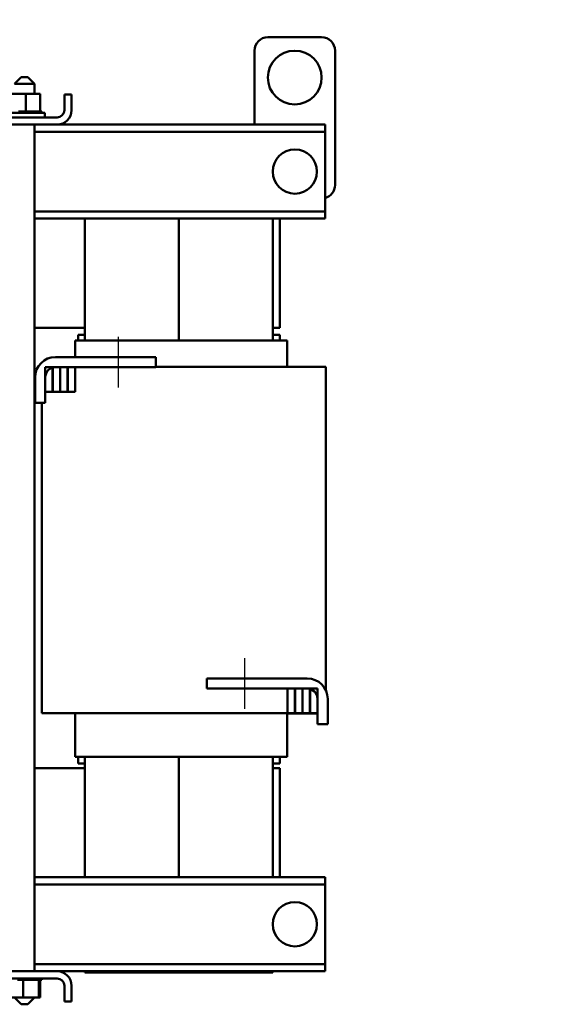
# Model space of a CAD drawing. Units: inches. Extents: x 1.5 to 64.5, y 0.7 to 50.2.
# Drawn here: x 17.8 to 27.7, y 17.4 to 35.8 of the extents above; entities that cross this region are included whole.
import ezdxf

# ---------------------------------------------------------------- set-up
doc = ezdxf.new("R2010")
doc.units = ezdxf.units.IN
doc.header["$LTSCALE"] = 3
doc.header["$MEASUREMENT"] = 0
for name, color, linetype, lineweight in [('Centerline (ANSI)', 7, 'Continuous', 25), ('Dimension (ANSI)', 7, 'Continuous', 25), ('Visible (ANSI)', 7, 'Continuous', 50)]:
    doc.layers.add(name, color=color, linetype=linetype, lineweight=lineweight)
doc.styles.add('Note Text (ANSI)', font='tahoma.ttf')
doc.dimstyles.new('Default (ANSI)', dxfattribs={"dimscale": 3, "dimtxt": 0.12, "dimasz": 0.098425, "dimexe": 0.125, "dimexo": 0.0625, "dimgap": 0.031496, "dimtad": 0, "dimtih": 1, "dimtoh": 1, "dimrnd": 1e-08, "dimzin": 0, "dimdsep": 46, "dimtxsty": 'Note Text (ANSI)', "dimcen": 0.09, "dimdle": 0.393701, "dimclrd": 256, "dimclre": 256, "dimclrt": 256, "dimadec": 0, "dimazin": 1, "dimtfac": 1, "dimtofl": 0, "dimtmove": 0, "dimatfit": 3, "dimfxl": 1, "dimtolj": 1, "dimtzin": 4, "dimlwd": -1, "dimlwe": -1, "dimarcsym": 0})

# ---------------------------------------------------------------- blocks, each defined once
blk = doc.blocks.new('*D17')
at = {"layer": 'Defpoints', "color": 0, "transparency": 16777216}
for p in [(21.833, 38.225), (22.186, 37.962)]:
    blk.add_point(p, dxfattribs=at)
at = {"layer": 'Dimension (ANSI)', "transparency": 16777216}
for p, q in [((22.009, 37.823), (22.009, 38.363)), ((21.739, 38.093), (22.279, 38.093)), ((23.957, 36.64), (22.422, 37.785)), ((24.315, 36.64), (23.957, 36.64))]:
    blk.add_line(p, q, dxfattribs=at)
blk.add_solid([(22.452, 37.824), (22.393, 37.746), (22.186, 37.962)], dxfattribs=at)
at = {"layer": 'Dimension (ANSI)', "transparency": 16777216, "insert": (24.41, 36.89), "char_height": 0.36, "attachment_point": 1, "style": 'Note Text (ANSI)'}
blk.add_mtext('\\A1; \\fTahoma|b0|i0;\\H0.3600;0.44 Dia Holes \\P\\fTahoma|b0|i0;\\H0.3600;6 Places', dxfattribs=at)

msp = doc.modelspace()

# ---------------------------------------------------------------- linework, layer by layer
at = {"layer": 'Centerline (ANSI)', "linetype": 'Continuous'}
for p, q in [((19.6616, 29.8504), (19.6616, 28.9104)), ((22.0094, 23.8704), (22.0094, 22.9304))]:
    msp.add_line(p, q, dxfattribs=at)
at = {"layer": 'Visible (ANSI)'}
for p, q in [((23.4461, 35.4254), (22.4461, 35.4254)), ((22.1961, 35.1754), (22.1961, 33.8004)), ((23.6961, 32.6754), (23.6961, 35.1754)), ((17.8536, 34.6814), (17.7286, 34.5564)), ((17.8536, 34.6814), (17.9786, 34.6814)), ((17.9786, 34.6814), (18.1036, 34.5564)), ((18.1036, 34.5564), (17.7286, 34.5564)), ((18.1036, 34.3744), (18.1036, 34.5564)), ((17.9413, 34.3744), (17.6521, 34.3744)), ((18.2053, 34.3744), (17.9413, 34.3744)), ((17.9413, 34.3744), (17.9413, 34.0454)), ((18.2053, 34.3744), (18.2053, 34.0454)), ((18.6571, 34.0684), (18.6571, 34.3604)), ((18.7911, 34.3604), (18.6571, 34.3604)), ((18.7911, 34.0684), (18.7911, 34.3604)), ((18.5231, 33.9344), (17.3091, 33.9344)), ((17.5411, 34.0194), (18.2911, 34.0194)), ((17.8607, 34.0454), (17.8026, 34.0454)), ((17.8607, 34.0454), (17.8638, 34.0454)), ((17.8607, 34.0454), (17.8607, 34.0194)), ((17.8862, 34.0454), (17.8638, 34.0454)), ((17.8638, 34.0454), (17.8638, 34.0194)), ((17.8862, 34.0454), (17.9212, 34.0454)), ((17.9239, 34.0454), (17.9212, 34.0454)), ((17.9239, 34.0454), (17.927, 34.0454)), ((17.9239, 34.0454), (17.9239, 34.0194)), ((17.9278, 34.0454), (17.927, 34.0454)), ((17.927, 34.0454), (17.927, 34.0194)), ((17.9278, 34.0454), (17.9413, 34.0454)), ((17.9413, 34.0454), (17.975, 34.0454)), ((17.9868, 34.0454), (17.975, 34.0454)), ((17.9868, 34.0454), (17.9898, 34.0454)), ((17.9868, 34.0454), (17.9868, 34.0194)), ((18.0469, 34.0454), (17.9898, 34.0454)), ((17.9898, 34.0454), (17.9898, 34.0194)), ((18.0469, 34.0454), (18.0497, 34.0454)), ((18.0469, 34.0454), (18.0469, 34.0194)), ((18.1021, 34.0454), (18.0497, 34.0454)), ((18.0497, 34.0454), (18.0497, 34.0194)), ((18.1021, 34.0454), (18.1046, 34.0454)), ((18.1021, 34.0454), (18.1021, 34.0194)), ((18.15, 34.0454), (18.1046, 34.0454)), ((18.1046, 34.0454), (18.1046, 34.0194)), ((18.15, 34.0454), (18.1522, 34.0454)), ((18.15, 34.0454), (18.15, 34.0194)), ((18.189, 34.0454), (18.1522, 34.0454)), ((18.1522, 34.0454), (18.1522, 34.0194)), ((18.189, 34.0454), (18.1907, 34.0454)), ((18.189, 34.0454), (18.189, 34.0194)), ((18.1907, 34.0454), (18.1907, 34.0194)), ((18.1907, 34.0454), (18.2053, 34.0454)), ((18.2175, 34.0454), (18.2053, 34.0454)), ((18.2175, 34.0454), (18.2186, 34.0454)), ((18.2175, 34.0454), (18.2175, 34.0194)), ((18.2345, 34.0454), (18.2186, 34.0454)), ((18.2186, 34.0454), (18.2186, 34.0194)), ((18.2345, 34.0454), (18.235, 34.0454)), ((18.2345, 34.0454), (18.2345, 34.0194)), ((18.2392, 34.0454), (18.235, 34.0454)), ((18.235, 34.0454), (18.235, 34.0194)), ((18.2392, 34.0454), (18.2392, 34.0194)), ((18.2911, 33.9344), (18.2911, 34.0194)), ((17.3091, 33.8004), (18.5231, 33.8004)), ((18.1036, 18.0454), (18.1036, 33.8004)), ((23.5111, 33.8004), (18.5231, 33.8004)), ((23.5111, 33.6664), (23.5111, 33.8004)), ((23.5111, 33.6664), (18.1036, 33.6664)), ((23.5111, 33.5364), (23.5111, 33.6664)), ((23.5111, 32.3144), (23.5111, 33.5364)), ((23.5111, 32.1844), (23.5111, 32.3144)), ((23.5111, 32.1844), (18.1036, 32.1844)), ((23.5111, 32.0504), (23.5111, 32.1844)), ((23.5111, 32.0504), (18.1036, 32.0504)), ((19.0411, 29.7854), (19.0411, 32.0504)), ((20.7911, 29.7854), (20.7911, 32.0504)), ((20.7911, 29.7854), (20.7911, 32.0504)), ((22.5411, 29.7854), (22.5411, 32.0504)), ((22.6661, 30.0204), (22.6661, 32.0504)), ((18.1036, 30.0204), (19.0411, 30.0204)), ((18.9161, 29.8864), (19.0411, 29.8864)), ((18.9161, 29.7854), (18.9161, 29.8864)), ((22.5411, 30.0204), (22.6661, 30.0204)), ((22.5411, 29.8864), (22.6661, 29.8864)), ((22.6661, 29.7854), (22.6661, 29.8864)), ((18.9988, 29.7854), (18.8561, 29.7854)), ((18.8561, 29.4754), (18.8561, 29.7854)), ((18.9988, 29.7854), (19.0185, 29.7854)), ((22.6416, 29.7854), (19.0185, 29.7854)), ((22.6416, 29.7854), (22.6613, 29.7854)), ((22.8047, 29.7854), (22.6613, 29.7854)), ((22.8047, 29.7854), (22.805, 29.7854)), ((22.805, 29.2906), (22.805, 29.7854)), ((20.3616, 29.4754), (18.4916, 29.4754)), ((20.3616, 29.2854), (20.3616, 29.4754)), ((18.3016, 29.2854), (18.3016, 28.8304)), ((18.4366, 29.2854), (18.3016, 29.2854)), ((18.4366, 28.8304), (18.4366, 29.2854)), ((18.4416, 29.2854), (18.4416, 28.8304)), ((18.5766, 29.2854), (18.4416, 29.2854)), ((18.4916, 29.2854), (20.3616, 29.2854)), ((18.5766, 28.8304), (18.5766, 29.2854)), ((18.5816, 29.2854), (18.5816, 28.8304)), ((18.7166, 29.2854), (18.5816, 29.2854)), ((18.7166, 28.8304), (18.7166, 29.2854)), ((18.8572, 29.2854), (18.7216, 29.2854)), ((18.7216, 29.2854), (18.7216, 28.8304)), ((18.8572, 28.8304), (18.8572, 29.2854)), ((20.3616, 29.2906), (22.7045, 29.2906)), ((23.3851, 29.2906), (22.7045, 29.2906)), ((23.3851, 29.2906), (23.516, 29.2906)), ((23.5254, 29.2906), (23.516, 29.2906)), ((23.5254, 23.2725), (23.5254, 29.2906)), ((18.1116, 29.0954), (18.1116, 28.6254)), ((18.3016, 28.6254), (18.3016, 29.0954)), ((18.3016, 28.8304), (18.4366, 28.8304)), ((18.4416, 28.8304), (18.5766, 28.8304)), ((18.5816, 28.8304), (18.7166, 28.8304)), ((18.7216, 28.8304), (18.8572, 28.8304)), ((18.1116, 28.6254), (18.3016, 28.6254)), ((18.2365, 22.8506), (18.2365, 28.6254)), ((21.3094, 23.3054), (21.3094, 23.4954)), ((21.3094, 23.4954), (23.1794, 23.4954)), ((23.1794, 23.3054), (21.3094, 23.3054)), ((22.9468, 23.3054), (22.81, 23.3054)), ((22.81, 23.3054), (22.81, 22.8506)), ((22.9468, 22.8506), (22.9468, 23.3054)), ((23.0884, 23.3054), (22.9519, 23.3054)), ((22.9519, 23.3054), (22.9519, 22.8506)), ((23.0884, 22.8506), (23.0884, 23.3054)), ((23.229, 23.3054), (23.0934, 23.3054)), ((23.0934, 23.3054), (23.0934, 22.8506)), ((23.229, 22.8506), (23.229, 23.3054)), ((23.3694, 23.3054), (23.2341, 23.3054)), ((23.2341, 23.3054), (23.2341, 22.8506)), ((23.3694, 22.8506), (23.3694, 23.3054)), ((23.3694, 22.6454), (23.3694, 23.1154)), ((23.5594, 23.1154), (23.5594, 22.6454)), ((18.2459, 22.8506), (18.2365, 22.8506)), ((18.2459, 22.8506), (18.3778, 22.8506)), ((19.0584, 22.8506), (18.3778, 22.8506)), ((18.8561, 22.0354), (18.8561, 22.8506)), ((19.0584, 22.8506), (22.7045, 22.8506)), ((22.81, 22.8506), (22.7045, 22.8506)), ((22.805, 22.0354), (22.805, 22.8506)), ((22.81, 22.8456), (22.805, 22.8456)), ((22.81, 22.8454), (22.805, 22.8454)), ((22.81, 22.8506), (22.9468, 22.8506)), ((22.81, 22.8456), (22.9468, 22.8456)), ((22.81, 22.8454), (22.81, 22.8456)), ((22.9468, 22.8454), (22.81, 22.8454)), ((22.9519, 22.8506), (22.9468, 22.8506)), ((22.9482, 22.8456), (22.9468, 22.8456)), ((22.9468, 22.8456), (22.9468, 22.8454)), ((22.9482, 22.8454), (22.9468, 22.8454)), ((22.9482, 22.8456), (22.9504, 22.8456)), ((22.9482, 22.8454), (22.9504, 22.8454)), ((22.9519, 22.8456), (22.9504, 22.8456)), ((22.9504, 22.8456), (22.9504, 22.8454)), ((22.9519, 22.8454), (22.9504, 22.8454)), ((22.9519, 22.8506), (23.0884, 22.8506)), ((22.9519, 22.8454), (22.9519, 22.8456)), ((22.9519, 22.8456), (23.0884, 22.8456)), ((23.0884, 22.8454), (22.9519, 22.8454)), ((23.0934, 22.8506), (23.0884, 22.8506)), ((23.0884, 22.8456), (23.0904, 22.8456)), ((23.0884, 22.8456), (23.0884, 22.8454)), ((23.0884, 22.8454), (23.0904, 22.8454)), ((23.0913, 22.8456), (23.0904, 22.8456)), ((23.0904, 22.8456), (23.0904, 22.8454)), ((23.0913, 22.8454), (23.0904, 22.8454)), ((23.0934, 22.8456), (23.0913, 22.8456)), ((23.0934, 22.8454), (23.0913, 22.8454)), ((23.0934, 22.8506), (23.229, 22.8506)), ((23.0934, 22.8454), (23.0934, 22.8456)), ((23.0934, 22.8456), (23.229, 22.8456)), ((23.229, 22.8454), (23.0934, 22.8454)), ((23.2341, 22.8506), (23.229, 22.8506)), ((23.229, 22.8456), (23.2304, 22.8456)), ((23.229, 22.8456), (23.229, 22.8454)), ((23.229, 22.8454), (23.2304, 22.8454)), ((23.2341, 22.8456), (23.2304, 22.8456)), ((23.2304, 22.8456), (23.2304, 22.8454)), ((23.2341, 22.8454), (23.2304, 22.8454)), ((23.2341, 22.8506), (23.3694, 22.8506)), ((23.2341, 22.8456), (23.3694, 22.8456)), ((23.2341, 22.8454), (23.2341, 22.8456)), ((23.3694, 22.8454), (23.2341, 22.8454)), ((23.5594, 22.6454), (23.3694, 22.6454)), ((18.8561, 22.0354), (18.9988, 22.0354)), ((18.9161, 21.9104), (18.9161, 22.0354)), ((19.0185, 22.0354), (18.9988, 22.0354)), ((19.0185, 22.0354), (22.6416, 22.0354)), ((19.0411, 19.7954), (19.0411, 22.0354)), ((20.7911, 19.7954), (20.7911, 22.0354)), ((20.7911, 19.7954), (20.7911, 22.0354)), ((22.5411, 19.7954), (22.5411, 22.0354)), ((22.6613, 22.0354), (22.6416, 22.0354)), ((22.6613, 22.0354), (22.8047, 22.0354)), ((22.6661, 21.9104), (22.6661, 22.0354)), ((22.805, 22.0354), (22.8047, 22.0354)), ((18.1036, 21.8254), (19.0411, 21.8254)), ((18.9161, 21.9104), (19.0411, 21.9104)), ((22.5411, 21.9104), (22.6661, 21.9104)), ((22.5411, 21.8254), (22.6661, 21.8254)), ((22.6661, 19.7954), (22.6661, 21.8254)), ((23.5111, 19.7954), (18.1036, 19.7954)), ((23.5111, 19.6614), (23.5111, 19.7954)), ((23.5111, 19.6614), (18.1036, 19.6614)), ((23.5111, 19.5314), (23.5111, 19.6614)), ((23.5111, 18.3094), (23.5111, 19.5314)), ((23.5111, 18.1794), (18.1036, 18.1794)), ((23.5111, 18.1794), (23.5111, 18.3094)), ((23.5111, 18.0454), (23.5111, 18.1794)), ((18.5231, 18.0454), (17.3091, 18.0454)), ((23.5111, 18.0454), (18.5231, 18.0454)), ((19.0411, 18.0234), (19.0411, 18.0454)), ((20.7911, 18.0234), (19.0411, 18.0234)), ((20.7911, 18.0234), (20.7911, 18.0454)), ((20.7911, 18.0234), (20.7911, 18.0454)), ((22.5411, 18.0234), (20.7911, 18.0234)), ((22.5411, 18.0234), (22.5411, 18.0454)), ((17.3091, 17.9114), (18.5231, 17.9114)), ((17.7853, 17.8854), (17.8424, 17.8854)), ((17.8424, 17.8854), (17.8424, 17.9114)), ((17.8454, 17.8854), (17.8424, 17.8854)), ((17.8454, 17.8854), (17.8454, 17.9114)), ((17.8454, 17.8854), (17.8572, 17.8854)), ((17.8909, 17.8854), (17.8572, 17.8854)), ((17.9044, 17.8854), (17.8909, 17.8854)), ((17.8909, 17.5564), (17.8909, 17.8854)), ((17.9044, 17.8854), (17.9052, 17.8854)), ((17.9052, 17.8854), (17.9052, 17.9114)), ((17.9083, 17.8854), (17.9052, 17.8854)), ((17.9083, 17.8854), (17.9083, 17.9114)), ((17.9083, 17.8854), (17.911, 17.8854)), ((17.946, 17.8854), (17.911, 17.8854)), ((17.946, 17.8854), (17.9684, 17.8854)), ((17.9684, 17.8854), (17.9684, 17.9114)), ((17.9715, 17.8854), (17.9684, 17.8854)), ((17.9715, 17.8854), (17.9715, 17.9114)), ((17.9715, 17.8854), (18.0296, 17.8854)), ((18.0296, 17.8854), (18.0296, 17.9114)), ((18.0325, 17.8854), (18.0296, 17.8854)), ((18.0325, 17.8854), (18.0325, 17.9114)), ((18.0325, 17.8854), (18.0865, 17.8854)), ((18.0865, 17.8854), (18.0865, 17.9114)), ((18.0891, 17.8854), (18.0865, 17.8854)), ((18.0891, 17.8854), (18.0891, 17.9114)), ((18.0891, 17.8854), (18.1368, 17.8854)), ((18.1368, 17.8854), (18.1368, 17.9114)), ((18.139, 17.8854), (18.1368, 17.8854)), ((18.139, 17.8854), (18.139, 17.9114)), ((18.173, 17.8854), (18.139, 17.8854)), ((18.173, 17.8854), (18.1786, 17.8854)), ((18.1786, 17.8854), (18.1786, 17.9114)), ((18.1804, 17.8854), (18.1786, 17.8854)), ((18.1801, 17.5564), (18.1801, 17.8854)), ((18.1804, 17.8854), (18.1804, 17.9114)), ((18.184, 17.8854), (18.1804, 17.8854)), ((18.184, 17.8854), (18.2103, 17.8854)), ((18.2053, 17.5564), (18.2053, 17.8854)), ((18.2103, 17.8854), (18.2103, 17.9114)), ((18.2116, 17.8854), (18.2103, 17.8854)), ((18.2116, 17.8854), (18.2116, 17.9114)), ((18.2116, 17.8854), (18.2307, 17.8854)), ((18.2307, 17.8854), (18.2307, 17.9114)), ((18.2314, 17.8854), (18.2307, 17.8854)), ((18.2314, 17.8854), (18.2314, 17.9114)), ((18.2314, 17.8854), (18.2391, 17.8854)), ((18.2391, 17.8854), (18.2391, 17.9114)), ((18.2392, 17.8854), (18.2391, 17.8854)), ((18.2392, 17.8854), (18.2392, 17.9114)), ((18.6571, 17.7774), (18.6571, 17.4854)), ((18.7911, 17.7774), (18.7911, 17.4854)), ((17.6269, 17.5564), (17.8909, 17.5564)), ((17.8536, 17.4314), (17.7286, 17.5564)), ((17.9786, 17.4314), (17.8536, 17.4314)), ((17.8909, 17.5564), (18.1801, 17.5564)), ((17.9786, 17.4314), (18.1036, 17.5564)), ((18.1801, 17.5564), (18.2053, 17.5564)), ((18.6571, 17.4854), (18.7911, 17.4854))]:
    msp.add_line(p, q, dxfattribs=at)
for centre, radius in [((22.9461, 34.6754), 0.5), ((22.9486, 32.9254), 0.4115), ((22.9486, 18.9204), 0.4115)]:
    msp.add_circle(centre, radius, dxfattribs=at)
for centre, radius, start, end in [((22.4461, 35.1754), 0.25, 90, 180), ((23.4461, 35.1754), 0.25, 0, 90), ((18.5231, 34.0684), 0.268, 270, 0), ((18.5231, 34.0684), 0.134, 270, 0), ((23.4461, 32.6754), 0.25, 285.07006, 0), ((18.4916, 29.0954), 0.38, 90, 180), ((18.4916, 29.0954), 0.19, 90, 180), ((23.1794, 23.1154), 0.38, 0, 90), ((23.1794, 23.1154), 0.19, 0, 90), ((18.5231, 17.7774), 0.268, 0, 90), ((18.5231, 17.7774), 0.134, 0, 90)]:
    msp.add_arc(centre, radius, start, end, dxfattribs=at)

# ---------------------------------------------------------------- dimensions: what is measured, and where the dimension line sits
at = {"layer": 'Dimension (ANSI)'}
dim = msp.add_diameter_dim_2p(p1=(21.833, 38.2246), p2=(22.1857, 37.9615), text=' \\fTahoma|b0|i0;\\H0.3600;0.44 Dia Holes \\P\\fTahoma|b0|i0;\\H0.3600;6 Places', dimstyle='Default (ANSI)', override={"dimgap": 0.031496, "dimdec": 2, "dimlfac": 1, "dimtol": 0, "dimlim": 0, "dimtp": 0, "dimtm": 0, "dimtdec": 2, "dimtvp": -0.25}, dxfattribs=at)
dim.commit()
dim.dimension.update_dxf_attribs({"geometry": '*D17', "text_midpoint": (26.0711, 36.6404), "dimtype": 163})

doc.saveas('drawing.dxf')
